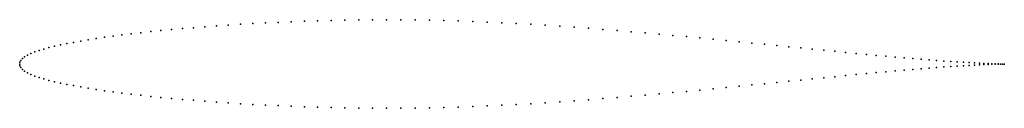
# Model space of a CAD drawing. Units: metres. Extents: x 0 to 1, y -0.04 to 0.04.
import ezdxf

# ---------------------------------------------------------------- set-up
doc = ezdxf.new("R2010")
doc.units = ezdxf.units.M

msp = doc.modelspace()

# ---------------------------------------------------------------- linework, layer by layer
for p in [(0.2242, 0.0403), (0.2367, 0.041), (0.2495, 0.0417), (0.2625, 0.0423), (0.2757, 0.0429), (0.2891, 0.0434), (0.3026, 0.0438), (0.3164, 0.0442), (0.3302, 0.0445), (0.3443, 0.0447), (0.3584, 0.0449), (0.3727, 0.045), (0.3871, 0.045), (0.4015, 0.0449), (0.4161, 0.0446), (0.4307, 0.0443), (0.4454, 0.0438), (0.4601, 0.0433), (0.4748, 0.0426), (0.4896, 0.0419), (0.5043, 0.0411), (0.5191, 0.0403), (0.1133, 0.0306), (0.123, 0.0318), (0.1331, 0.0329), (0.1435, 0.0339), (0.1542, 0.035), (0.1652, 0.036), (0.1764, 0.0369), (0.188, 0.0378), (0.1998, 0.0387), (0.2119, 0.0395), (0.5338, 0.0394), (0.5485, 0.0384), (0.5632, 0.0374), (0.5777, 0.0363), (0.5922, 0.0352), (0.6067, 0.034), (0.621, 0.0328), (0.6352, 0.0316), (0.6493, 0.0303), (0.0479, 0.0207), (0.0548, 0.022), (0.0621, 0.0233), (0.0697, 0.0246), (0.0777, 0.0259), (0.0861, 0.0271), (0.0948, 0.0283), (0.1039, 0.0295), (0.6633, 0.0291), (0.6771, 0.0278), (0.6908, 0.0265), (0.7043, 0.0252), (0.7176, 0.0239), (0.7308, 0.0226), (0.7437, 0.0213), (0.7564, 0.02), (0.0114, 0.0108), (0.0153, 0.0123), (0.0197, 0.0138), (0.0245, 0.0152), (0.0297, 0.0166), (0.0354, 0.018), (0.0415, 0.0193), (0.7689, 0.0188), (0.7812, 0.0175), (0.7933, 0.0163), (0.805, 0.0151), (0.8166, 0.014), (0.8278, 0.0129), (0.8388, 0.0118), (0.8495, 0.0108), (0, 0), (0, 0), (0.0002, 0.0017), (0.0011, 0.0036), (0.0027, 0.0055), (0.005, 0.0074), (0.0079, 0.0091), (0.8599, 0.0098), (0.87, 0.0088), (0.8797, 0.0079), (0.8892, 0.0071), (0.8983, 0.0063), (0.9071, 0.0055), (0.9155, 0.0048), (0.9236, 0.0042), (0.9313, 0.0036), (0.9387, 0.003), (0.9456, 0.0026), (0.9522, 0.0021), (0.9584, 0.0017), (0.9643, 0.0014), (0.9697, 0.0011), (0.9747, 0.0008), (0.9793, 0.0006), (0.9835, 0.0004), (0.9873, 0.0003), (0.9907, 0.0002), (0.9937, 0.0001), (0.9962, 0), (0.9983, 0), (1, 0), (1, 0), (0.0002, -0.0017), (0.0011, -0.0036), (0.0027, -0.0055), (0.005, -0.0074), (0.0079, -0.0091), (0.8599, -0.0098), (0.87, -0.0088), (0.8797, -0.0079), (0.8892, -0.0071), (0.8983, -0.0063), (0.9071, -0.0055), (0.9155, -0.0048), (0.9236, -0.0042), (0.9313, -0.0036), (0.9387, -0.003), (0.9456, -0.0026), (0.9522, -0.0021), (0.9584, -0.0017), (0.9643, -0.0014), (0.9697, -0.0011), (0.9747, -0.0008), (0.9793, -0.0006), (0.9835, -0.0004), (0.9873, -0.0003), (0.9907, -0.0002), (0.9937, -0.0001), (0.9962, 0), (0.9983, 0), (0.0114, -0.0108), (0.0153, -0.0123), (0.0197, -0.0138), (0.0245, -0.0152), (0.0297, -0.0166), (0.0354, -0.018), (0.0415, -0.0193), (0.7689, -0.0188), (0.7812, -0.0175), (0.7933, -0.0163), (0.805, -0.0151), (0.8166, -0.014), (0.8278, -0.0129), (0.8388, -0.0118), (0.8495, -0.0108), (0.0479, -0.0207), (0.0548, -0.022), (0.0621, -0.0233), (0.0697, -0.0246), (0.0777, -0.0259), (0.0861, -0.0271), (0.0948, -0.0283), (0.1039, -0.0295), (0.6633, -0.0291), (0.6771, -0.0278), (0.6908, -0.0265), (0.7043, -0.0252), (0.7176, -0.0239), (0.7308, -0.0226), (0.7437, -0.0213), (0.7564, -0.02), (0.1133, -0.0306), (0.123, -0.0318), (0.1331, -0.0329), (0.1435, -0.0339), (0.1542, -0.035), (0.1652, -0.036), (0.1764, -0.0369), (0.188, -0.0378), (0.1998, -0.0387), (0.2119, -0.0395), (0.5338, -0.0394), (0.5485, -0.0384), (0.5632, -0.0374), (0.5777, -0.0363), (0.5922, -0.0352), (0.6067, -0.034), (0.621, -0.0328), (0.6352, -0.0316), (0.6493, -0.0303), (0.2242, -0.0403), (0.2367, -0.041), (0.2495, -0.0417), (0.2625, -0.0423), (0.2757, -0.0429), (0.2891, -0.0434), (0.3026, -0.0438), (0.3164, -0.0442), (0.3302, -0.0445), (0.3443, -0.0447), (0.3584, -0.0449), (0.3727, -0.045), (0.3871, -0.045), (0.4015, -0.0449), (0.4161, -0.0446), (0.4307, -0.0443), (0.4454, -0.0438), (0.4601, -0.0433), (0.4748, -0.0426), (0.4896, -0.0419), (0.5043, -0.0411), (0.5191, -0.0403)]:
    msp.add_point(p)

doc.saveas('drawing.dxf')
